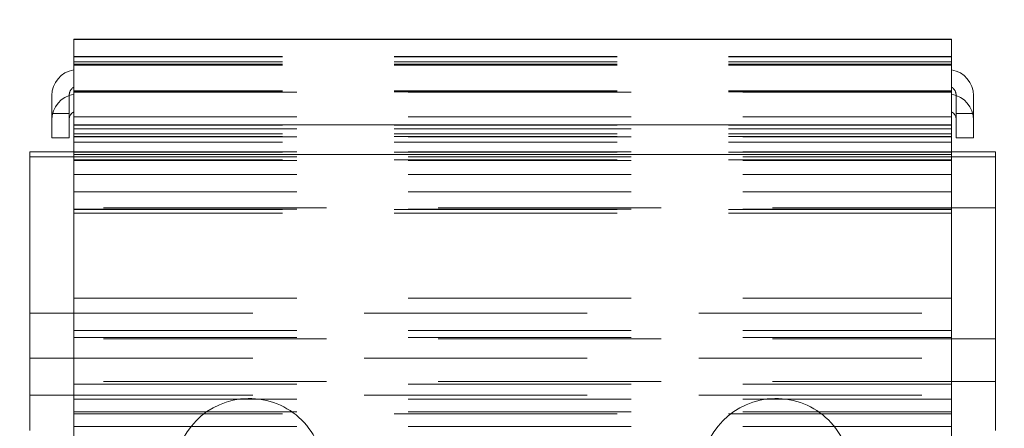
# Model space of a CAD drawing. Units: millimetres. Extents: x 399 to 587, y 34 to 214.
# Drawn here: x 478 to 483, y 151 to 154 of the extents above; entities that cross this region are included whole.
import ezdxf

# ---------------------------------------------------------------- set-up
doc = ezdxf.new("R2010")
doc.units = ezdxf.units.MM
doc.linetypes.add('ACAD_ISO02W100', pattern=[15, 12, -3])
doc.linetypes.add('HIDDEN', pattern=[1.905, 1.27, -0.635])
doc.layers.add('strefa', color=7, linetype='ACAD_ISO02W100')

msp = doc.modelspace()

# ---------------------------------------------------------------- linework, layer by layer
at = {"color": 7, "linetype": 'Continuous', "lineweight": 15}
for p, q in [((482.8737, 153.5196), (477.8737, 153.5196)), ((477.8737, 153.5196), (477.8737, 153.5181)), ((477.8737, 153.3445), (477.8737, 153.5181)), ((482.8737, 153.5181), (477.8737, 153.5181)), ((482.8737, 153.5196), (482.8737, 153.5181)), ((482.8737, 153.3445), (482.8737, 153.5181)), ((477.8737, 153.2055), (477.8737, 153.3445)), ((482.8737, 153.2055), (482.8737, 153.3445)), ((477.7487, 153.0591), (477.7487, 153.198)), ((477.8737, 153.0319), (477.8737, 153.2055)), ((482.8737, 153.0319), (482.8737, 153.2055)), ((482.9987, 153.0591), (482.9987, 153.198)), ((477.7487, 152.9579), (477.7487, 153.0591)), ((477.8487, 153.0636), (477.8487, 152.9579)), ((482.8737, 153.0319), (477.8737, 153.0319)), ((477.8737, 152.8625), (477.8737, 153.0319)), ((482.8737, 152.8625), (482.8737, 153.0319)), ((482.8987, 153.0636), (482.8987, 152.9579)), ((482.9987, 152.9579), (482.9987, 153.0591)), ((477.8487, 152.9579), (477.7487, 152.9579)), ((482.8987, 152.9579), (482.9987, 152.9579)), ((477.6237, 152.8787), (477.8737, 152.8787)), ((477.6237, 152.8787), (477.6237, 152.8492)), ((482.8737, 152.8625), (477.8737, 152.8625)), ((477.8737, 149.5042), (477.8737, 152.8625)), ((482.8737, 152.8787), (483.1237, 152.8787)), ((482.8737, 149.5042), (482.8737, 152.8625)), ((483.1237, 152.8787), (483.1237, 152.8492)), ((477.6237, 152.8492), (477.6237, 151.2921)), ((477.6237, 152.8492), (477.8737, 152.8492)), ((482.8737, 152.8492), (483.1237, 152.8492)), ((483.1237, 152.8492), (483.1237, 151.2921))]:
    msp.add_line(p, q, dxfattribs=at)
at = {"color": 7, "linetype": 'HIDDEN', "lineweight": 0}
for p, q in [((482.8737, 153.4196), (477.8737, 153.4196)), ((482.8737, 153.4191), (477.8737, 153.4191)), ((482.8737, 153.3904), (477.8737, 153.3904)), ((482.8737, 153.3765), (477.8737, 153.3765)), ((482.8737, 153.3743), (477.8737, 153.3743)), ((482.8737, 153.3705), (477.8737, 153.3705)), ((477.8487, 153.0636), (477.8487, 153.2025)), ((482.8737, 153.2243), (477.8737, 153.2243)), ((482.8737, 153.2219), (477.8737, 153.2219)), ((482.8737, 153.2193), (477.8737, 153.2193)), ((477.8737, 153.2169), (482.8737, 153.2169)), ((482.8987, 153.0636), (482.8987, 153.2025)), ((477.8487, 153.0969), (477.7487, 153.0969)), ((482.8987, 153.0969), (482.9987, 153.0969)), ((477.8737, 153.0774), (482.8737, 153.0774)), ((482.8737, 153.0299), (477.8737, 153.0299)), ((482.8737, 153.0091), (477.8737, 153.0091)), ((477.8737, 153.0081), (482.8737, 153.0081)), ((482.8737, 152.9815), (477.8737, 152.9815)), ((482.8737, 152.965), (477.8737, 152.965)), ((477.8737, 152.9631), (482.8737, 152.9631)), ((482.8737, 152.9328), (477.8737, 152.9328)), ((477.8737, 152.8787), (482.8737, 152.8787)), ((482.8737, 152.8764), (477.8737, 152.8764)), ((477.8737, 152.8492), (482.8737, 152.8492)), ((482.8737, 152.8329), (477.8737, 152.8329)), ((477.8737, 152.828), (482.8737, 152.828)), ((477.8737, 152.7496), (482.8737, 152.7496)), ((477.8737, 152.6501), (482.8737, 152.6501)), ((483.1237, 152.5599), (477.6237, 152.5599)), ((477.8737, 152.5511), (482.8737, 152.5511)), ((482.8737, 152.5506), (477.8737, 152.5506)), ((482.8737, 152.5298), (477.8737, 152.5298)), ((477.8737, 152.0453), (482.8737, 152.0453)), ((477.6237, 151.9599), (483.1237, 151.9599)), ((477.8737, 151.8611), (482.8737, 151.8611)), ((483.1237, 151.815), (477.6237, 151.815)), ((477.8737, 151.8215), (482.8737, 151.8215)), ((477.6237, 151.7048), (483.1237, 151.7048)), ((483.1237, 151.5718), (477.6237, 151.5718)), ((477.8737, 151.5565), (482.8737, 151.5565)), ((477.6237, 151.4947), (483.1237, 151.4947)), ((477.8737, 151.4716), (482.8737, 151.4716)), ((477.8737, 151.3987), (482.8737, 151.3987)), ((482.8737, 151.3881), (477.8737, 151.3881)), ((477.8737, 151.3152), (482.8737, 151.3152))]:
    msp.add_line(p, q, dxfattribs=at)
at = {"color": 7, "linetype": 'Continuous', "lineweight": 15}
for centre, radius, start, end in [((477.8977, 153.1974), 0.149, 99.2623, 179.7808), ((482.8497, 153.1974), 0.149, 0.2192, 80.7376), ((477.8977, 153.0585), 0.149, 99.2623, 179.7808), ((482.8497, 153.0585), 0.149, 0.2193, 80.7377), ((477.8981, 153.0635), 0.0494, 119.622, 179.8933), ((482.8493, 153.0635), 0.0494, 0.1069, 60.3778)]:
    msp.add_arc(centre, radius, start, end, dxfattribs=at)
at = {"color": 7, "linetype": 'HIDDEN', "lineweight": 0}
for centre, radius, start, end in [((477.8981, 153.2024), 0.0494, 119.621, 179.8939), ((482.8493, 153.2024), 0.0494, 0.1064, 60.3788), ((478.8737, 151.0501), 0.425, 90.901, 180), ((478.8737, 151.0501), 0.425, 0, 90.901), ((481.8737, 151.0501), 0.425, 90.901, 180), ((481.8737, 151.0501), 0.425, 0, 90.901)]:
    msp.add_arc(centre, radius, start, end, dxfattribs=at)
at = {"layer": 'strefa'}
msp.add_circle((480.6988, 139.2535), 75, dxfattribs=at)

doc.saveas('drawing.dxf')
